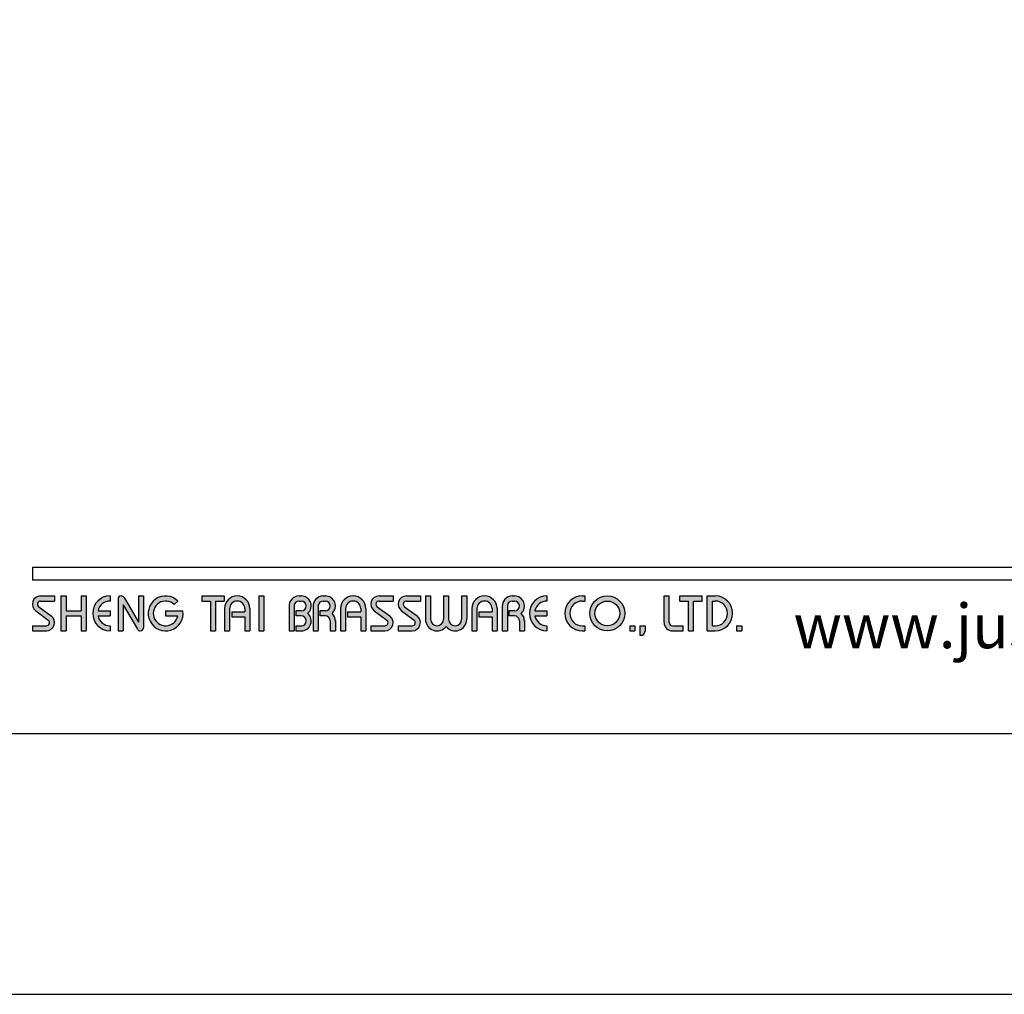
# Model space of a CAD drawing. Units: millimetres. Extents: x -2071 to -1460, y -1298 to -357.
# Drawn here: x -1810 to -1749, y -654 to -593 of the extents above; entities that cross this region are included whole.
import ezdxf

# ---------------------------------------------------------------- set-up
doc = ezdxf.new("R2010")
doc.units = ezdxf.units.MM
doc.layers.add('A5', color=136, linetype='Continuous')
doc.layers.add('圖紙邊界', color=1, linetype='Continuous', plot=False)
doc.styles.add('CHINA', font='simplex.shx', dxfattribs={"bigfont": 'chineset.shx'})

msp = doc.modelspace()

# ---------------------------------------------------------------- hatches: boundary and pattern name
h = msp.add_hatch(color=256)
h.paths.add_polyline_path([(-1807.792, -628.954), (-1808.663, -628.954, 0.723861), (-1808.969, -629.883), (-1808.189, -630.457, -0.723861), (-1808.307, -630.815), (-1809.178, -630.815), (-1809.178, -631.132), (-1808.307, -631.132, 0.723861), (-1808.001, -630.202), (-1808.781, -629.628, -0.723861), (-1808.663, -629.27), (-1807.792, -629.27)])
h.paths.add_polyline_path([(-1805.812, -628.954), (-1806.129, -628.954), (-1806.129, -629.884), (-1807.079, -629.884), (-1807.079, -628.954), (-1807.396, -628.954), (-1807.396, -631.132), (-1807.079, -631.132), (-1807.079, -630.201), (-1806.129, -630.201), (-1806.129, -631.132), (-1805.812, -631.132)])
h.paths.add_polyline_path([(-1804.327, -629.27), (-1804.327, -628.954, 1), (-1804.327, -631.132), (-1804.327, -630.815, -0.354919), (-1805.083, -630.201), (-1804.327, -630.201), (-1804.327, -629.884), (-1805.083, -629.884, -0.354919)])
h.paths.add_polyline_path([(-1803.458, -629.052, 0.270388), (-1803.632, -628.954, 0.417862), (-1803.832, -629.152), (-1803.832, -631.132), (-1803.516, -631.132), (-1803.516, -629.498), (-1802.622, -631.033, 0.270388), (-1802.449, -631.132, 0.417862), (-1802.248, -630.934), (-1802.248, -628.954), (-1802.565, -628.954), (-1802.565, -630.587)])
h.paths.add_polyline_path([(-1799.785, -629.884), (-1800.862, -629.884), (-1800.862, -630.201), (-1800.107, -630.201, -3.815546), (-1800.335, -629.479), (-1800.092, -629.273, 6.212102)])
h.paths.add_polyline_path([(-1797.219, -628.954), (-1798.605, -628.954), (-1798.605, -629.27), (-1798.071, -629.27), (-1798.071, -631.132), (-1797.754, -631.132), (-1797.754, -629.27), (-1797.219, -629.27)])
h.paths.add_polyline_path([(-1797.187, -629.746), (-1797.187, -631.132), (-1796.87, -631.132), (-1796.87, -629.746, -1), (-1795.92, -629.746), (-1795.92, -629.944), (-1796.739, -629.944), (-1796.739, -630.26), (-1795.92, -630.26), (-1795.92, -631.132), (-1795.603, -631.132), (-1795.603, -629.746, 1)])
h.paths.add_polyline_path([(-1794.725, -628.954), (-1795.042, -628.954), (-1795.042, -631.132), (-1794.725, -631.132)])
h.paths.add_polyline_path([(-1792.399, -628.954), (-1792.539, -628.954, 0.398898), (-1793.162, -629.545), (-1793.162, -631.132), (-1792.845, -631.132), (-1792.845, -629.548, -0.386101), (-1792.539, -629.27), (-1792.399, -629.27, -1), (-1792.399, -629.884), (-1792.744, -629.884), (-1792.744, -630.201), (-1792.399, -630.201, -1), (-1792.399, -630.815), (-1792.744, -630.815), (-1792.744, -631.132), (-1792.399, -631.132, 0.688874), (-1791.984, -630.043, 0.688874)])
h.paths.add_polyline_path([(-1790.893, -628.954), (-1791.033, -628.954, 0.398898), (-1791.656, -629.545), (-1791.656, -631.132), (-1791.339, -631.132), (-1791.339, -629.548, -0.386101), (-1791.033, -629.27), (-1790.893, -629.27, -1), (-1790.893, -629.884), (-1791.238, -629.884), (-1791.238, -630.201), (-1790.893, -630.201, -0.414214), (-1790.586, -630.508), (-1790.586, -631.132), (-1790.27, -631.132), (-1790.27, -630.478, 0.201265), (-1790.478, -630.043, 0.688874)])
h.paths.add_polyline_path([(-1789.953, -629.746), (-1789.953, -631.132), (-1789.636, -631.132), (-1789.636, -629.746, -1), (-1788.686, -629.746), (-1788.686, -629.944), (-1789.505, -629.944), (-1789.505, -630.26), (-1788.686, -630.26), (-1788.686, -631.132), (-1788.369, -631.132), (-1788.369, -629.746, 1)])
h.paths.add_polyline_path([(-1786.667, -628.954), (-1787.538, -628.954, 0.723861), (-1787.843, -629.883), (-1787.064, -630.457, -0.723861), (-1787.181, -630.815), (-1788.053, -630.815), (-1788.053, -631.132), (-1787.181, -631.132, 0.723861), (-1786.876, -630.202), (-1787.655, -629.628, -0.723861), (-1787.538, -629.27), (-1786.667, -629.27)])
h.paths.add_polyline_path([(-1784.964, -628.954), (-1785.835, -628.954, 0.723861), (-1786.141, -629.883), (-1785.361, -630.457, -0.723861), (-1785.479, -630.815), (-1786.35, -630.815), (-1786.35, -631.132), (-1785.479, -631.132, 0.723861), (-1785.173, -630.202), (-1785.953, -629.628, -0.723861), (-1785.835, -629.27), (-1784.964, -629.27)])
h.paths.add_polyline_path([(-1784.33, -628.954), (-1784.647, -628.954), (-1784.647, -630.409, 0.70893), (-1783.36, -630.86, 0.70893), (-1782.073, -630.409), (-1782.073, -628.954), (-1782.39, -628.954), (-1782.39, -630.409, -1), (-1783.202, -630.409), (-1783.202, -628.954), (-1783.519, -628.954), (-1783.519, -630.409, -1), (-1784.33, -630.409)])
h.paths.add_polyline_path([(-1781.757, -629.746), (-1781.757, -631.132), (-1781.44, -631.132), (-1781.44, -629.746, -1), (-1780.489, -629.746), (-1780.489, -629.944), (-1781.308, -629.944), (-1781.308, -630.26), (-1780.489, -630.26), (-1780.489, -631.132), (-1780.173, -631.132), (-1780.173, -629.746, 1)])
h.paths.add_polyline_path([(-1779.093, -628.954), (-1779.233, -628.954, 0.398898), (-1779.856, -629.545), (-1779.856, -631.132), (-1779.538, -631.132), (-1779.538, -629.548, -0.386101), (-1779.233, -629.27), (-1779.093, -629.27, -1), (-1779.093, -629.884), (-1779.438, -629.884), (-1779.438, -630.201), (-1779.093, -630.201, -0.414214), (-1778.786, -630.508), (-1778.786, -631.132), (-1778.47, -631.132), (-1778.47, -630.478, 0.201265), (-1778.678, -630.043, 0.688874)])
h.paths.add_polyline_path([(-1777.064, -628.954, 1), (-1777.064, -631.132), (-1777.064, -630.815, -0.354919), (-1777.82, -630.201), (-1777.064, -630.201), (-1777.064, -629.884), (-1777.82, -629.884, -0.354919), (-1777.064, -629.27)])
h.paths.add_polyline_path([(-1774.705, -628.954), (-1774.867, -628.954, 1), (-1774.867, -631.132), (-1774.705, -631.132), (-1774.705, -630.815), (-1774.867, -630.815, -1), (-1774.867, -629.27), (-1774.705, -629.27)])
h.paths.add_polyline_path([(-1774.388, -630.043, 1), (-1772.21, -630.043, 1)])
h.paths.add_polyline_path([(-1772.527, -630.043, -1), (-1774.071, -630.043, -1)], flags=16)
h.paths.add_polyline_path([(-1769.438, -628.954), (-1769.755, -628.954), (-1769.755, -630.617, 0.414214), (-1769.24, -631.132), (-1768.567, -631.132), (-1768.567, -630.815), (-1769.24, -630.815, -0.414214), (-1769.438, -630.617)])
h.paths.add_polyline_path([(-1767.379, -628.954), (-1768.765, -628.954), (-1768.765, -629.27), (-1768.23, -629.27), (-1768.23, -631.132), (-1767.914, -631.132), (-1767.914, -629.27), (-1767.379, -629.27)])
h.paths.add_polyline_path([(-1766.567, -628.954), (-1767.062, -628.954), (-1767.062, -631.132), (-1766.567, -631.132, 1)])
h.paths.add_polyline_path([(-1766.745, -629.27), (-1766.567, -629.27, -1), (-1766.567, -630.815), (-1766.745, -630.815)], flags=16)
h = msp.add_hatch(color=256)
h.paths.add_polyline_path([(-1771.576, -630.815), (-1771.893, -630.815), (-1771.893, -631.132), (-1771.576, -631.132)])
h.paths.add_polyline_path([(-1770.943, -630.815), (-1771.26, -630.815), (-1771.26, -631.132), (-1771.27, -631.409), (-1771.057, -631.409), (-1770.943, -631.132)])
h.paths.add_polyline_path([(-1764.915, -630.815), (-1765.232, -630.815), (-1765.232, -631.132), (-1764.915, -631.132)])

# ---------------------------------------------------------------- linework, layer by layer
for p, q in [((-1709.489, -627.172), (-1809.178, -627.172)), ((-1709.489, -627.964), (-1809.178, -627.964)), ((-1808.663, -628.954), (-1807.792, -628.954)), ((-1807.792, -628.954), (-1807.792, -629.27)), ((-1807.396, -628.954), (-1807.396, -631.132)), ((-1807.396, -628.954), (-1807.079, -628.954)), ((-1807.079, -628.954), (-1807.079, -629.884)), ((-1806.129, -628.954), (-1805.812, -628.954)), ((-1806.129, -628.954), (-1806.129, -629.884)), ((-1805.812, -628.954), (-1805.812, -631.132)), ((-1804.327, -628.954), (-1804.327, -629.27)), ((-1803.832, -629.152), (-1803.832, -631.132)), ((-1803.634, -628.954), (-1803.629, -628.954)), ((-1803.458, -629.052), (-1802.565, -630.587)), ((-1802.565, -628.954), (-1802.248, -628.954)), ((-1802.565, -628.954), (-1802.565, -630.587)), ((-1802.248, -628.954), (-1802.248, -630.934)), ((-1798.605, -628.954), (-1797.219, -628.954)), ((-1798.605, -628.954), (-1798.605, -629.27)), ((-1797.219, -628.954), (-1797.219, -629.27)), ((-1795.042, -628.954), (-1795.042, -631.132)), ((-1795.042, -628.954), (-1794.725, -628.954)), ((-1794.725, -628.954), (-1794.725, -631.132)), ((-1792.539, -628.954), (-1792.399, -628.954)), ((-1791.033, -628.954), (-1790.893, -628.954)), ((-1787.538, -628.954), (-1786.667, -628.954)), ((-1787.538, -628.954), (-1786.667, -628.954)), ((-1786.667, -628.954), (-1786.667, -629.27)), ((-1785.835, -628.954), (-1784.964, -628.954)), ((-1785.835, -628.954), (-1784.964, -628.954)), ((-1784.964, -628.954), (-1784.964, -629.27)), ((-1784.647, -628.954), (-1784.33, -628.954)), ((-1784.647, -628.954), (-1784.647, -630.409)), ((-1784.33, -628.954), (-1784.33, -630.409)), ((-1783.519, -628.954), (-1783.202, -628.954)), ((-1783.519, -628.954), (-1783.519, -630.409)), ((-1783.202, -628.954), (-1783.202, -630.409)), ((-1782.39, -628.954), (-1782.073, -628.954)), ((-1782.39, -628.954), (-1782.39, -630.409)), ((-1782.073, -628.954), (-1782.073, -630.409)), ((-1779.233, -628.954), (-1779.093, -628.954)), ((-1779.233, -628.954), (-1779.093, -628.954)), ((-1777.064, -628.954), (-1777.064, -629.27)), ((-1774.867, -628.954), (-1774.705, -628.954)), ((-1774.705, -628.954), (-1774.705, -629.27)), ((-1769.755, -628.954), (-1769.438, -628.954)), ((-1769.755, -630.617), (-1769.755, -628.954)), ((-1769.438, -630.617), (-1769.438, -628.954)), ((-1768.765, -628.954), (-1767.379, -628.954)), ((-1768.765, -629.27), (-1768.765, -628.954)), ((-1767.379, -629.27), (-1767.379, -628.954)), ((-1767.062, -631.132), (-1767.062, -628.954)), ((-1767.062, -628.954), (-1766.567, -628.954)), ((-1808.781, -629.628), (-1808.001, -630.202)), ((-1808.663, -629.27), (-1807.792, -629.27)), ((-1803.516, -629.498), (-1802.622, -631.033)), ((-1803.516, -629.498), (-1803.516, -631.132)), ((-1800.335, -629.479), (-1800.092, -629.273)), ((-1798.605, -629.27), (-1798.071, -629.27)), ((-1798.071, -629.27), (-1798.071, -631.132)), ((-1797.754, -629.27), (-1797.754, -631.132)), ((-1797.754, -629.27), (-1797.219, -629.27)), ((-1797.187, -629.746), (-1797.187, -631.132)), ((-1796.87, -629.746), (-1796.87, -631.132)), ((-1795.92, -629.746), (-1795.92, -629.944)), ((-1795.603, -629.746), (-1795.603, -631.132)), ((-1793.162, -629.545), (-1793.162, -631.132)), ((-1792.845, -629.548), (-1792.845, -631.132)), ((-1792.539, -629.27), (-1792.399, -629.27)), ((-1791.656, -629.545), (-1791.656, -631.132)), ((-1791.656, -629.545), (-1791.656, -631.132)), ((-1791.339, -629.548), (-1791.339, -631.132)), ((-1791.033, -629.27), (-1790.893, -629.27)), ((-1789.953, -629.746), (-1789.953, -631.132)), ((-1789.636, -629.746), (-1789.636, -631.132)), ((-1788.686, -629.746), (-1788.686, -629.944)), ((-1788.369, -629.746), (-1788.369, -631.132)), ((-1787.655, -629.628), (-1786.876, -630.202)), ((-1787.538, -629.27), (-1786.667, -629.27)), ((-1785.953, -629.628), (-1785.173, -630.202)), ((-1785.835, -629.27), (-1784.964, -629.27)), ((-1781.757, -629.746), (-1781.757, -631.132)), ((-1781.44, -629.746), (-1781.44, -631.132)), ((-1780.489, -629.746), (-1780.489, -629.944)), ((-1780.173, -629.746), (-1780.173, -631.132)), ((-1779.856, -629.545), (-1779.856, -631.132)), ((-1779.856, -629.746), (-1779.856, -631.132)), ((-1779.538, -629.548), (-1779.538, -631.132)), ((-1779.233, -629.27), (-1779.093, -629.27)), ((-1774.867, -629.27), (-1774.705, -629.27)), ((-1768.765, -629.27), (-1768.23, -629.27)), ((-1768.23, -631.132), (-1768.23, -629.27)), ((-1767.914, -631.132), (-1767.914, -629.27)), ((-1767.914, -629.27), (-1767.379, -629.27)), ((-1766.745, -630.815), (-1766.745, -629.27)), ((-1766.745, -629.27), (-1766.567, -629.27)), ((-1808.969, -629.883), (-1808.189, -630.457)), ((-1807.079, -629.884), (-1806.129, -629.884)), ((-1807.079, -630.201), (-1807.079, -631.132)), ((-1807.079, -630.201), (-1806.129, -630.201)), ((-1806.129, -630.201), (-1806.129, -631.132)), ((-1805.083, -629.884), (-1804.327, -629.884)), ((-1805.083, -630.201), (-1804.327, -630.201)), ((-1804.327, -629.884), (-1804.327, -630.201)), ((-1800.862, -629.884), (-1799.785, -629.884)), ((-1800.862, -629.884), (-1800.862, -630.201)), ((-1800.862, -630.201), (-1800.107, -630.201)), ((-1796.739, -629.944), (-1795.92, -629.944)), ((-1796.739, -629.944), (-1796.739, -630.26)), ((-1796.739, -630.26), (-1795.92, -630.26)), ((-1795.92, -630.26), (-1795.92, -631.132)), ((-1792.744, -629.884), (-1792.744, -630.201)), ((-1792.399, -629.884), (-1792.744, -629.884)), ((-1792.399, -630.201), (-1792.744, -630.201)), ((-1790.893, -629.884), (-1791.238, -629.884)), ((-1791.238, -629.884), (-1791.238, -630.201)), ((-1790.893, -630.201), (-1791.238, -630.201)), ((-1789.505, -629.944), (-1788.686, -629.944)), ((-1789.505, -629.944), (-1789.505, -630.26)), ((-1789.505, -630.26), (-1788.686, -630.26)), ((-1788.686, -630.26), (-1788.686, -631.132)), ((-1787.843, -629.883), (-1787.064, -630.457)), ((-1786.141, -629.883), (-1785.361, -630.457)), ((-1781.308, -629.944), (-1781.308, -630.26)), ((-1781.308, -629.944), (-1780.489, -629.944)), ((-1781.308, -630.26), (-1780.489, -630.26)), ((-1780.489, -630.26), (-1780.489, -631.132)), ((-1779.438, -629.884), (-1779.438, -630.201)), ((-1779.093, -629.884), (-1779.438, -629.884)), ((-1779.093, -630.201), (-1779.438, -630.201)), ((-1777.82, -629.884), (-1777.064, -629.884)), ((-1777.82, -630.201), (-1777.064, -630.201)), ((-1777.064, -629.884), (-1777.064, -630.201)), ((-1809.178, -630.815), (-1809.178, -631.132)), ((-1809.178, -630.815), (-1808.307, -630.815)), ((-1804.327, -630.815), (-1804.327, -631.132)), ((-1792.744, -630.815), (-1792.744, -631.132)), ((-1792.744, -630.815), (-1792.37, -630.815)), ((-1790.586, -630.508), (-1790.586, -631.132)), ((-1790.27, -630.478), (-1790.27, -631.132)), ((-1788.053, -630.815), (-1787.181, -630.815)), ((-1788.053, -630.815), (-1788.053, -631.132)), ((-1786.35, -630.815), (-1785.479, -630.815)), ((-1786.35, -630.815), (-1786.35, -631.132)), ((-1778.786, -630.508), (-1778.786, -631.132)), ((-1778.47, -630.478), (-1778.47, -631.132)), ((-1777.064, -630.815), (-1777.064, -631.132)), ((-1774.867, -630.815), (-1774.705, -630.815)), ((-1774.705, -630.815), (-1774.705, -631.132)), ((-1771.893, -630.815), (-1771.893, -631.132)), ((-1771.893, -630.815), (-1771.576, -630.815)), ((-1771.576, -630.815), (-1771.576, -631.132)), ((-1771.26, -630.815), (-1771.26, -631.132)), ((-1771.26, -630.815), (-1770.943, -630.815)), ((-1770.943, -630.815), (-1770.943, -631.132)), ((-1769.24, -630.815), (-1768.567, -630.815)), ((-1768.567, -631.132), (-1768.567, -630.815)), ((-1766.745, -630.815), (-1766.567, -630.815)), ((-1765.232, -630.815), (-1765.232, -631.132)), ((-1765.232, -630.815), (-1764.915, -630.815)), ((-1764.915, -630.815), (-1764.915, -631.132)), ((-1809.178, -631.132), (-1808.307, -631.132)), ((-1807.396, -631.132), (-1807.079, -631.132)), ((-1806.129, -631.132), (-1805.812, -631.132)), ((-1803.832, -631.132), (-1803.516, -631.132)), ((-1802.451, -631.132), (-1802.446, -631.132)), ((-1798.071, -631.132), (-1797.754, -631.132)), ((-1797.187, -631.132), (-1796.87, -631.132)), ((-1795.92, -631.132), (-1795.603, -631.132)), ((-1795.042, -631.132), (-1794.725, -631.132)), ((-1793.162, -631.132), (-1792.845, -631.132)), ((-1792.744, -631.132), (-1792.399, -631.132)), ((-1791.656, -631.132), (-1791.339, -631.132)), ((-1791.656, -631.132), (-1791.339, -631.132)), ((-1790.586, -631.132), (-1790.27, -631.132)), ((-1789.953, -631.132), (-1789.636, -631.132)), ((-1789.953, -631.132), (-1789.636, -631.132)), ((-1788.686, -631.132), (-1788.369, -631.132)), ((-1788.686, -631.132), (-1788.369, -631.132)), ((-1788.053, -631.132), (-1787.181, -631.132)), ((-1788.053, -631.132), (-1787.181, -631.132)), ((-1786.35, -631.132), (-1785.479, -631.132)), ((-1786.35, -631.132), (-1785.479, -631.132)), ((-1781.757, -631.132), (-1781.44, -631.132)), ((-1781.757, -631.132), (-1781.44, -631.132)), ((-1780.489, -631.132), (-1780.173, -631.132)), ((-1780.489, -631.132), (-1780.173, -631.132)), ((-1779.856, -631.132), (-1779.538, -631.132)), ((-1779.856, -631.132), (-1779.538, -631.132)), ((-1779.856, -631.132), (-1779.538, -631.132)), ((-1778.786, -631.132), (-1778.47, -631.132)), ((-1774.867, -631.132), (-1774.705, -631.132)), ((-1771.893, -631.132), (-1771.576, -631.132)), ((-1771.26, -631.132), (-1771.27, -631.409)), ((-1771.27, -631.409), (-1771.057, -631.409)), ((-1770.943, -631.132), (-1771.057, -631.409)), ((-1769.24, -631.132), (-1768.567, -631.132)), ((-1768.23, -631.132), (-1767.914, -631.132)), ((-1767.062, -631.132), (-1766.567, -631.132)), ((-1765.232, -631.132), (-1764.915, -631.132))]:
    msp.add_line(p, q)
at = {"ltscale": 10}
msp.add_line((-1809.178, -627.172), (-1809.178, -627.964), dxfattribs=at)
for radius in [1.089, 0.772]:
    msp.add_circle((-1773.299, -630.043), radius)
for centre, radius, start, end in [((-1808.663, -629.468), 0.515, 90, 233.59731), ((-1804.327, -630.043), 1.089, 90, 270), ((-1803.634, -629.152), 0.198, 90, 180), ((-1803.629, -629.152), 0.198, 30.19162, 90), ((-1800.862, -630.043), 1.089, 44.9428, 8.3636), ((-1796.395, -629.746), 0.792, 0, 180), ((-1792.539, -629.577), 0.624, 90, 183.01213), ((-1792.399, -629.577), 0.624, 311.75221, 90), ((-1791.033, -629.577), 0.624, 90, 183.01213), ((-1790.893, -629.577), 0.624, 311.75221, 90), ((-1789.161, -629.746), 0.792, 0, 180), ((-1787.538, -629.468), 0.515, 90, 233.59731), ((-1785.835, -629.468), 0.515, 90, 233.59731), ((-1780.965, -629.746), 0.792, 0, 180), ((-1779.233, -629.577), 0.624, 90, 183.01213), ((-1779.093, -629.577), 0.624, 311.75221, 90), ((-1777.064, -630.043), 1.089, 90, 270), ((-1774.867, -630.043), 1.089, 90, 270), ((-1766.567, -630.043), 1.089, 270, 90), ((-1808.663, -629.468), 0.198, 90, 233.59731), ((-1804.327, -630.043), 0.772, 90, 168.163), ((-1800.862, -630.043), 0.772, 46.90737, 348.163), ((-1796.395, -629.746), 0.475, 0, 180), ((-1792.539, -629.577), 0.307, 90, 174.44656), ((-1792.399, -629.577), 0.307, 270, 90), ((-1791.033, -629.577), 0.307, 90, 174.44656), ((-1790.893, -629.577), 0.307, 270, 90), ((-1789.161, -629.746), 0.475, 0, 180), ((-1787.538, -629.468), 0.198, 90, 233.59731), ((-1785.835, -629.468), 0.198, 90, 233.59731), ((-1780.965, -629.746), 0.475, 0, 180), ((-1779.233, -629.577), 0.307, 90, 174.44656), ((-1779.093, -629.577), 0.307, 270, 90), ((-1777.064, -630.043), 0.772, 90, 168.163), ((-1774.867, -630.043), 0.772, 90, 270), ((-1766.567, -630.043), 0.772, 270, 90), ((-1808.307, -630.617), 0.515, 270, 53.59731), ((-1804.327, -630.043), 0.772, 191.837, 270), ((-1792.399, -630.508), 0.624, 270, 48.24779), ((-1792.399, -630.508), 0.307, 270, 90), ((-1790.893, -630.508), 0.307, 0, 90), ((-1790.893, -630.508), 0.624, 357.2706, 48.24779), ((-1787.181, -630.617), 0.515, 270, 53.59731), ((-1785.479, -630.617), 0.515, 270, 53.59731), ((-1783.925, -630.409), 0.723, 180, 321.33589), ((-1783.925, -630.409), 0.406, 180, 0), ((-1782.796, -630.409), 0.723, 218.66411, 0), ((-1782.796, -630.409), 0.406, 180, 0), ((-1779.093, -630.508), 0.307, 0, 90), ((-1779.093, -630.508), 0.624, 357.2706, 48.24779), ((-1777.064, -630.043), 0.772, 191.837, 270), ((-1808.307, -630.617), 0.198, 270, 53.59731), ((-1802.451, -630.934), 0.198, 210.19162, 270), ((-1802.446, -630.934), 0.198, 270, 0), ((-1787.181, -630.617), 0.198, 270, 53.59731), ((-1785.479, -630.617), 0.198, 270, 53.59731), ((-1769.24, -630.617), 0.515, 180, 270), ((-1769.24, -630.617), 0.198, 180, 270)]:
    msp.add_arc(centre, radius, start, end)
at = {"layer": 'A5', "ltscale": 10}
msp.add_lwpolyline([(-1852.349, -373.058), (-1658.812, -373.058), (-1658.812, -637.558), (-1852.349, -637.558)], close=True, dxfattribs=at)
at = {"layer": '圖紙邊界', "ltscale": 10}
msp.add_lwpolyline([(-1860.581, -653.808), (-1650.581, -653.808), (-1650.581, -356.808), (-1860.581, -356.808)], close=True, dxfattribs=at)

# ---------------------------------------------------------------- texts
at = {"insert": (-1729.691, -632.213), "char_height": 2.76365, "attachment_point": 9, "style": 'CHINA'}
msp.add_mtext('{\\fArial|b0|i0|c0|p32;www.justime.com}', dxfattribs=at)

doc.saveas('drawing.dxf')
